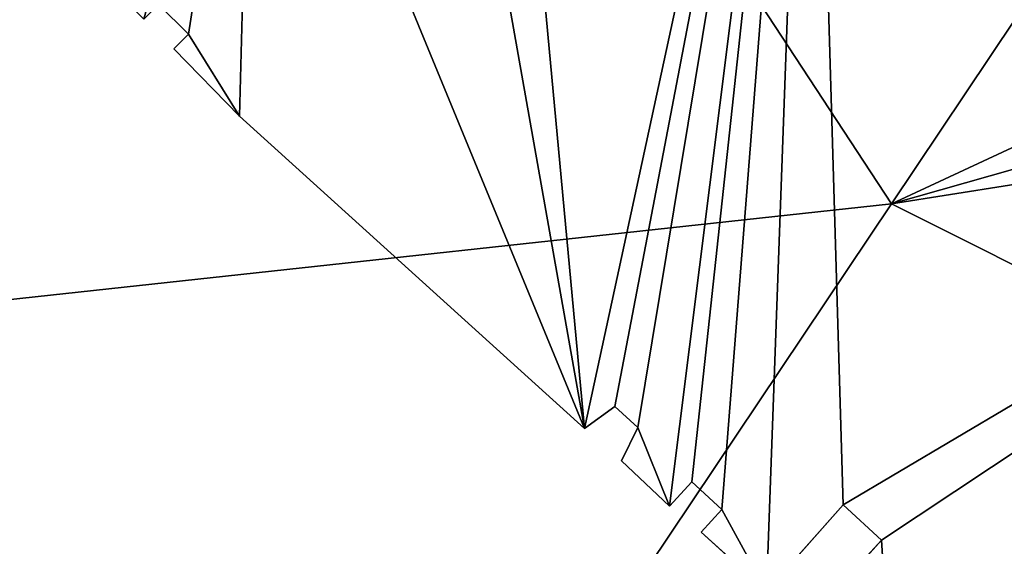
# Model space of a CAD drawing. Units: metres. Extents: x 489054 to 489476, y 164069 to 164314.
# Drawn here: x 489406 to 489433, y 164101 to 164115 of the extents above; entities that cross this region are included whole.
import ezdxf

# ---------------------------------------------------------------- set-up
doc = ezdxf.new("R2010")
doc.units = ezdxf.units.M
doc.layers.add('Buildings', color=7, linetype='Continuous', true_color=0x664400)
doc.layers.add('Strasse', color=7, linetype='Continuous', true_color=0x009987)

# ---------------------------------------------------------------- blocks, each defined once
blk = doc.blocks.new('Group_34')
for p, q in [((4.236, 26.655), (3.415, 27.464)), ((4.236, 26.655, 3), (3.415, 27.464, 3)), ((3.836, 26.249), (4.236, 26.655)), ((3.836, 26.249, 3), (4.236, 26.655, 3)), ((4.236, 26.655), (4.236, 26.655, 3)), ((5.621, 24.42), (3.836, 26.249)), ((5.621, 24.42, 3), (3.836, 26.249, 3)), ((3.836, 26.249), (3.836, 26.249, 3)), ((15.022, 15.909), (5.621, 24.42)), ((15.022, 15.909, 3), (5.621, 24.42, 3)), ((5.621, 24.42), (5.621, 24.42, 3)), ((15.844, 16.505), (15.022, 15.909)), ((15.844, 16.505, 3), (15.022, 15.909, 3)), ((16.476, 15.936), (15.844, 16.505)), ((16.476, 15.936, 3), (15.844, 16.505, 3)), ((15.844, 16.505), (15.844, 16.505, 3)), ((15.022, 15.909), (15.022, 15.909, 3)), ((16.032, 15.026), (16.476, 15.936)), ((16.032, 15.026, 3), (16.476, 15.936, 3)), ((16.476, 15.936), (16.476, 15.936, 3)), ((17.337, 13.79), (16.032, 15.026)), ((17.337, 13.79, 3), (16.032, 15.026, 3)), ((16.032, 15.026), (16.032, 15.026, 3)), ((17.939, 14.448), (17.337, 13.79)), ((17.939, 14.448, 3), (17.337, 13.79, 3)), ((18.759, 13.697), (17.939, 14.448)), ((18.759, 13.697, 3), (17.939, 14.448, 3)), ((17.939, 14.448), (17.939, 14.448, 3)), ((17.337, 13.79), (17.337, 13.79, 3)), ((18.195, 13.076), (18.759, 13.697)), ((18.195, 13.076, 3), (18.759, 13.697, 3)), ((18.759, 13.697), (18.759, 13.697, 3)), ((22.061, 13.82), (19.977, 11.469)), ((22.061, 13.82, 3), (19.977, 11.469, 3)), ((23.113, 12.857), (22.061, 13.82)), ((23.113, 12.857, 3), (22.061, 13.82, 3)), ((22.061, 13.82), (22.061, 13.82, 3)), ((19.977, 11.469), (18.195, 13.076)), ((19.977, 11.469, 3), (18.195, 13.076, 3)), ((18.195, 13.076), (18.195, 13.076, 3)), ((21.051, 10.604), (23.113, 12.857)), ((21.051, 10.604, 3), (23.113, 12.857, 3)), ((23.113, 12.857), (23.113, 12.857, 3))]:
    blk.add_line(p, q)
mesh = blk.add_polyface()
corners = [(13.222, 50.3), (11.83, 33.888), (5.98, 37.884), (19.83, 45.388), (26.574, 0), (20.594, 5.225), (23.39, 8.388), (21.051, 10.604), (23.113, 12.857), (19.977, 11.469), (18.195, 13.076), (18.759, 13.697), (17.337, 13.79), (16.032, 15.026), (16.476, 15.936), (5.621, 24.42), (3.836, 26.249), (4.236, 26.655), (3.015, 27.058), (0, 30.048), (3.415, 27.464), (15.022, 15.909), (13.42, 33.108), (21.17, 44.338), (15.844, 16.505), (17.939, 14.448), (22.061, 13.82), (45.085, 27.451), (40.384, 21.315), (41.475, 20.396), (43.277, 20.35), (42.248, 21.314)]
mesh.append_faces([[corners[k] for k in face] for face in [(1, 0, 3), (2, 18, 19), (30, 29, 31)]], dxfattribs={"vtx0": -1})
mesh.append_faces([[corners[k] for k in face] for face in [(0, 1, 2), (18, 2, 20), (20, 2, 17), (15, 2, 21), (21, 23, 24), (24, 23, 14), (12, 23, 25), (25, 23, 11), (9, 23, 26), (26, 27, 8), (4, 29, 30), (29, 4, 28)]], dxfattribs={"vtx0": -1, "vtx1": -1})
mesh.append_faces([[corners[k] for k in face] for face in [(17, 2, 15), (21, 2, 1), (14, 23, 12), (11, 23, 9), (8, 27, 6), (6, 28, 4)]], dxfattribs={"vtx0": -1, "vtx1": -1, "vtx2": -1})
mesh.append_faces([[corners[k] for k in face] for face in [(21, 1, 22), (21, 22, 23), (26, 23, 27), (6, 27, 28)]], dxfattribs={"vtx0": -1, "vtx2": -1})
mesh.append_faces([[corners[k] for k in face] for face in [(4, 5, 6), (6, 7, 8), (9, 10, 11), (12, 13, 14), (15, 16, 17)]], dxfattribs={"vtx2": -1})
mesh = blk.add_polyface()
corners = [(5.621, 24.42, 3), (4.236, 26.655, 3), (3.836, 26.249, 3), (17.337, 13.79, 3), (16.476, 15.936, 3), (16.032, 15.026, 3), (19.977, 11.469, 3), (18.759, 13.697, 3), (18.195, 13.076, 3), (23.39, 8.388, 3), (23.113, 12.857, 3), (21.051, 10.604, 3), (26.574, 0, 3), (20.594, 5.225, 3), (41.475, 20.396, 3), (40.384, 21.315, 3), (43.277, 20.35, 3), (42.248, 21.314, 3), (3.015, 27.058, 3), (5.98, 37.884, 3), (0, 30.048, 3), (3.415, 27.464, 3), (15.022, 15.909, 3), (11.83, 33.888, 3), (13.42, 33.108, 3), (21.17, 44.338, 3), (15.844, 16.505, 3), (17.939, 14.448, 3), (22.061, 13.82, 3), (45.085, 27.451, 3), (13.222, 50.3, 3), (19.83, 45.388, 3)]
mesh.append_faces([[corners[k] for k in face] for face in [(0, 1, 2), (3, 4, 5), (6, 7, 8), (9, 10, 11), (12, 9, 13), (14, 16, 17), (18, 19, 20), (30, 23, 31)]], dxfattribs={"vtx0": -1})
mesh.append_faces([[corners[k] for k in face] for face in [(23, 22, 24), (24, 22, 25), (25, 28, 29), (29, 9, 15)]], dxfattribs={"vtx0": -1, "vtx1": -1})
mesh.append_faces([[corners[k] for k in face] for face in [(19, 1, 0), (19, 22, 23), (25, 4, 3), (25, 7, 6), (29, 10, 9), (15, 9, 12)]], dxfattribs={"vtx0": -1, "vtx1": -1, "vtx2": -1})
mesh.append_faces([[corners[k] for k in face] for face in [(12, 14, 15), (14, 12, 16), (19, 18, 21), (19, 21, 1), (19, 0, 22), (25, 22, 26), (25, 26, 4), (25, 3, 27), (25, 27, 7), (25, 6, 28), (29, 28, 10), (23, 30, 19)]], dxfattribs={"vtx0": -1, "vtx2": -1})
mesh = blk.add_polyface()
corners = [(4.236, 26.655, 3), (3.415, 27.464), (4.236, 26.655), (3.415, 27.464, 3)]
mesh.append_faces([[corners[k] for k in face] for face in [(0, 1, 2), (1, 0, 3)]], dxfattribs={"vtx0": -1})
mesh = blk.add_polyface()
corners = [(4.236, 26.655, 3), (3.836, 26.249), (3.836, 26.249, 3), (4.236, 26.655)]
mesh.append_faces([[corners[k] for k in face] for face in [(0, 1, 2), (1, 0, 3)]], dxfattribs={"vtx0": -1})
mesh = blk.add_polyface()
corners = [(3.836, 26.249, 3), (5.621, 24.42), (5.621, 24.42, 3), (3.836, 26.249)]
mesh.append_faces([[corners[k] for k in face] for face in [(0, 1, 2), (1, 0, 3)]], dxfattribs={"vtx0": -1})
mesh = blk.add_polyface()
corners = [(15.022, 15.909, 3), (5.621, 24.42), (15.022, 15.909), (5.621, 24.42, 3)]
mesh.append_faces([[corners[k] for k in face] for face in [(0, 1, 2), (1, 0, 3)]], dxfattribs={"vtx0": -1})
mesh = blk.add_polyface()
corners = [(15.844, 16.505, 3), (15.022, 15.909), (15.844, 16.505), (15.022, 15.909, 3)]
mesh.append_faces([[corners[k] for k in face] for face in [(0, 1, 2), (1, 0, 3)]], dxfattribs={"vtx0": -1})
mesh = blk.add_polyface()
corners = [(16.476, 15.936, 3), (15.844, 16.505), (16.476, 15.936), (15.844, 16.505, 3)]
mesh.append_faces([[corners[k] for k in face] for face in [(0, 1, 2), (1, 0, 3)]], dxfattribs={"vtx0": -1})
mesh = blk.add_polyface()
corners = [(16.476, 15.936, 3), (16.032, 15.026), (16.032, 15.026, 3), (16.476, 15.936)]
mesh.append_faces([[corners[k] for k in face] for face in [(0, 1, 2), (1, 0, 3)]], dxfattribs={"vtx0": -1})
mesh = blk.add_polyface()
corners = [(17.337, 13.79, 3), (16.032, 15.026), (17.337, 13.79), (16.032, 15.026, 3)]
mesh.append_faces([[corners[k] for k in face] for face in [(0, 1, 2), (1, 0, 3)]], dxfattribs={"vtx0": -1})
mesh = blk.add_polyface()
corners = [(17.939, 14.448), (17.337, 13.79, 3), (17.337, 13.79), (17.939, 14.448, 3)]
mesh.append_faces([[corners[k] for k in face] for face in [(0, 1, 2), (1, 0, 3)]], dxfattribs={"vtx0": -1})
mesh = blk.add_polyface()
corners = [(18.759, 13.697, 3), (17.939, 14.448), (18.759, 13.697), (17.939, 14.448, 3)]
mesh.append_faces([[corners[k] for k in face] for face in [(0, 1, 2), (1, 0, 3)]], dxfattribs={"vtx0": -1})
mesh = blk.add_polyface()
corners = [(18.759, 13.697, 3), (18.195, 13.076), (18.195, 13.076, 3), (18.759, 13.697)]
mesh.append_faces([[corners[k] for k in face] for face in [(0, 1, 2), (1, 0, 3)]], dxfattribs={"vtx0": -1})
mesh = blk.add_polyface()
corners = [(22.061, 13.82), (19.977, 11.469, 3), (19.977, 11.469), (22.061, 13.82, 3)]
mesh.append_faces([[corners[k] for k in face] for face in [(0, 1, 2), (1, 0, 3)]], dxfattribs={"vtx0": -1})
mesh = blk.add_polyface()
corners = [(23.113, 12.857, 3), (22.061, 13.82), (23.113, 12.857), (22.061, 13.82, 3)]
mesh.append_faces([[corners[k] for k in face] for face in [(0, 1, 2), (1, 0, 3)]], dxfattribs={"vtx0": -1})
mesh = blk.add_polyface()
corners = [(19.977, 11.469, 3), (18.195, 13.076), (19.977, 11.469), (18.195, 13.076, 3)]
mesh.append_faces([[corners[k] for k in face] for face in [(0, 1, 2), (1, 0, 3)]], dxfattribs={"vtx0": -1})
mesh = blk.add_polyface()
corners = [(23.113, 12.857, 3), (21.051, 10.604), (21.051, 10.604, 3), (23.113, 12.857)]
mesh.append_faces([[corners[k] for k in face] for face in [(0, 1, 2), (1, 0, 3)]], dxfattribs={"vtx0": -1})
blk = doc.blocks.new('Group_45')
at = {"zscale": 3.999999999999981}
blk.add_blockref('Group_34', (298.33, 125.515, -0.78), dxfattribs=at)
blk = doc.blocks.new('Group_2')
at = {"color": 7, "true_color": 0xf9f9f9}
mesh = blk.add_polyface(dxfattribs=at)
corners = [(314.485, 94.681, 6.353), (318.053, 165.194, 6.312), (282.957, 118.253, 6.312), (341.588, 130.931, 6.353), (349.581, 141.621, 6.353)]
mesh.append_faces([[corners[k] for k in face] for face in [(0, 1, 2), (1, 3, 4)]], dxfattribs={"vtx0": -1, "color": 7})
mesh.append_faces([[corners[k] for k in face] for face in [(1, 0, 3)]], dxfattribs={"vtx0": -1, "vtx2": -1, "color": 7})
mesh = blk.add_polyface(dxfattribs=at)
corners = [(361.973, 99.843, 6.535), (341.588, 130.931, 6.353), (314.485, 94.681, 6.353)]
mesh.append_faces([[corners[k] for k in face] for face in [(0, 1, 2)]], dxfattribs={"color": 7})
mesh = blk.add_polyface(dxfattribs=at)
corners = [(371.405, 113.93, 6.535), (341.588, 130.931, 6.353), (361.973, 99.843, 6.535)]
mesh.append_faces([[corners[k] for k in face] for face in [(0, 1, 2)]], dxfattribs={"color": 7})
mesh = blk.add_polyface(dxfattribs=at)
corners = [(379.713, 108.103, 6.773), (371.405, 113.93, 6.535), (361.973, 99.843, 6.535)]
mesh.append_faces([[corners[k] for k in face] for face in [(0, 1, 2)]], dxfattribs={"color": 7})
mesh = blk.add_polyface(dxfattribs=at)
corners = [(381.528, 105.404, 7.342), (379.713, 108.103, 6.773), (361.973, 99.843, 6.535)]
mesh.append_faces([[corners[k] for k in face] for face in [(0, 1, 2)]], dxfattribs={"color": 7})
mesh = blk.add_polyface(dxfattribs=at)
corners = [(382.872, 103.144, 7.917), (381.528, 105.404, 7.342), (361.973, 99.843, 6.535)]
mesh.append_faces([[corners[k] for k in face] for face in [(0, 1, 2)]], dxfattribs={"color": 7})
mesh = blk.add_polyface(dxfattribs=at)
corners = [(382.872, 103.144, 7.917), (361.973, 99.843, 6.535), (379.105, 91.256, 6.347)]
mesh.append_faces([[corners[k] for k in face] for face in [(0, 1, 2)]], dxfattribs={"color": 7})
mesh = blk.add_polyface(dxfattribs=at)
corners = [(361.973, 99.843, 6.535), (314.485, 94.681, 6.353), (341.473, 69.226, 6.353)]
mesh.append_faces([[corners[k] for k in face] for face in [(0, 1, 2)]], dxfattribs={"color": 7})
mesh = blk.add_polyface(dxfattribs=at)
corners = [(379.105, 91.256, 6.347), (361.973, 99.843, 6.535), (341.473, 69.226, 6.353)]
mesh.append_faces([[corners[k] for k in face] for face in [(0, 1, 2)]], dxfattribs={"color": 7})
mesh = blk.add_polyface(dxfattribs=at)
corners = [(379.105, 91.256, 6.347), (341.473, 69.226, 6.353), (357.272, 58.648, 5.977)]
mesh.append_faces([[corners[k] for k in face] for face in [(0, 1, 2)]], dxfattribs={"color": 7})

msp = doc.modelspace()

# ---------------------------------------------------------------- block references
at = {"layer": 'Buildings'}
msp.add_blockref('Group_45', (489108.29, 163962.588, 407.709), dxfattribs=at)
at = {"layer": 'Strasse'}
msp.add_blockref('Group_2', (489068.026, 164010.29, 400.684), dxfattribs=at)

doc.saveas('drawing.dxf')
